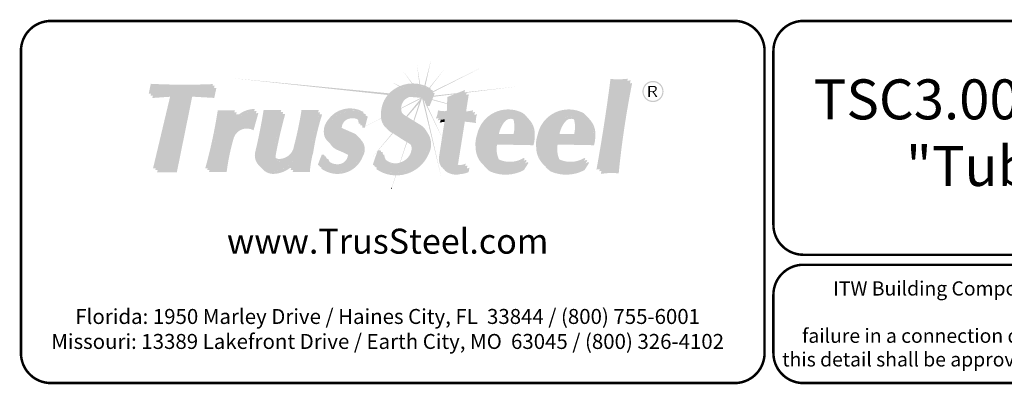
# Model space of a CAD drawing. Extents: x 0 to 11, y 0 to 8.5.
# Drawn here: x 0 to 3.9, y 0 to 1.5 of the extents above; entities that cross this region are included whole.
import ezdxf

# ---------------------------------------------------------------- set-up
doc = ezdxf.new("R2010")
doc.units = 0
doc.header["$LTSCALE"] = 0.25
doc.header["$MEASUREMENT"] = 0
doc.layers.add('BOR', color=7, linetype='CONTINUOUS')
doc.layers.add('CONSTR', color=7, linetype='CONTINUOUS')
doc.styles.add('Arial', font='arial.ttf')
doc.styles.add('ROMAND', font='romand.shx', dxfattribs={"height": 0.07})
doc.styles.add('TrusSteel', font='romand.shx', dxfattribs={"height": 0.07})

msp = doc.modelspace()

# ---------------------------------------------------------------- hatches: boundary and pattern name
at = {"layer": 'CONSTR', "true_color": 0xc4c4c4}
h = msp.add_hatch(color=9, dxfattribs=at)
h.paths.add_polyline_path([(1.53364, 1.25464), (1.56868, 1.2047, -0.0054531), (1.5716, 1.20477)])
h.paths.add_polyline_path([(1.58945, 1.28228), (1.59918, 1.20226, -0.0055944), (1.60212, 1.20165)])
h.paths.add_polyline_path([(1.64627, 1.30114), (1.61918, 1.19668, -0.0085778), (1.62347, 1.19503)])
h.paths.add_polyline_path([(1.70216, 1.26501), (1.63872, 1.18772, -0.0050725), (1.64108, 1.18637)])
h.paths.add_polyline_path([(1.86172, 1.27528), (1.65254, 1.1727), (1.65143, 1.16992, -0.0036707), (1.65316, 1.16899)])
h.paths.add_polyline_path([(1.4898, 1.2093), (1.51819, 1.1929, -0.0061697), (1.52122, 1.19423)])
h.paths.add_polyline_path([(1.47847, 1.16508), (0.85303, 1.22568), (1.47276, 1.15863, -0.0180611)])
h.paths.add_polyline_path([(1.57124, 1.15248, 0.0533065), (1.56122, 1.15087), (1.60501, 1.14703, 0.1757329)])
h.paths.add_polyline_path([(1.60911, 1.14448, 0.0240696), (1.60501, 1.14703), (1.52605, 1.10659, 0.0130927), (1.52603, 1.10409), (1.6045, 1.1431), (1.54666, 1.07333), (1.55054, 1.07097), (1.59827, 1.12622), (1.57557, 1.0557), (1.57867, 1.05381)])
h.paths.add_polyline_path([(1.44618, 1.06441, -0.0045749), (1.44602, 1.0656), (1.38244, 1.03304), (1.38235, 1.03267)])
h.paths.add_polyline_path([(1.37191, 1.02749), (1.37159, 1.02749), (1.36099, 1.02206)])
h.paths.add_polyline_path([(1.61666, 1.13808, 0.0416568), (1.61038, 1.14357), (1.68864, 0.82191)])
h.paths.add_polyline_path([(1.62556, 1.12546), (1.62257, 1.12546), (1.68982, 0.98802), (1.68993, 0.98875), (1.63133, 1.11467), (1.62944, 1.11467, 0.0573347)])
h.paths.add_polyline_path([(1.65116, 1.14119), (1.65004, 1.1384), (1.71006, 1.12247), (1.71015, 1.12477)])
h.paths.add_polyline_path([(1.7392, 1.16163), (1.75, 1.16589), (1.65691, 1.15563), (1.65521, 1.15137)])
at = {"layer": 'CONSTR', "true_color": 0xededed}
h = msp.add_hatch(color=7, dxfattribs=at)
h.paths.add_polyline_path([(1.28381, 1.0285, 0.1003232), (1.28963, 1.02166), (1.34928, 0.99559, -0.025637), (1.35385, 0.99221, 0.0745296), (1.34165, 1.00322)], flags=17)
h.paths.add_polyline_path([(0.53197, 1.19566), (0.77122, 1.19541), (0.77328, 1.20214, -0.0236178), (0.52456, 1.20322), (0.51622, 1.16321), (0.52517, 1.16321)])
h.paths.add_polyline_path([(0.61505, 1.1623), (0.60408, 1.16152), (0.53354, 0.86476), (0.54433, 0.86476)])
h.paths.add_polyline_path([(0.80011, 1.08965), (0.8585, 1.08965, -0.0081868), (0.86147, 1.09706), (0.7925, 1.09706, -0.0298793), (0.74258, 0.86511), (0.75217, 0.86511, 0.0289137)])
h.paths.add_polyline_path([(0.93839, 1.09389), (0.94082, 1.10252, 0.2246025), (0.85967, 1.06381, 0.0320209), (0.85282, 1.0334, -0.2669695)])
h.paths.add_polyline_path([(0.98362, 1.09033), (1.04439, 1.09033, -0.0010208), (1.04649, 1.098), (0.97596, 1.098, -0.0187745), (0.9433, 0.93358, 0.3019589), (0.96185, 0.8719, -0.2517177), (0.95096, 0.92591, 0.0187745)])
h.paths.add_polyline_path([(1.10309, 0.94525, 0.0254583), (1.13311, 1.08947), (1.19391, 1.08947, -0.0024058), (1.19682, 1.09876), (1.12774, 1.09876, -0.0254583), (1.09773, 0.95454, -0.3688064), (1.03933, 0.90235, -0.2250209), (1.01735, 0.91195, 0.3203139), (1.04383, 0.89305, 0.3728847)])
h.paths.add_polyline_path([(1.09706, 0.8989, -0.0531213), (1.08072, 0.88064), (1.07597, 0.86594), (1.08642, 0.86594)])
h.paths.add_polyline_path([(1.216, 0.91333), (1.22049, 0.91289, -0.031348), (1.21778, 0.91941), (1.20908, 0.92025), (1.19291, 0.87926, 0.0212028), (1.20053, 0.87409)])
h.paths.add_polyline_path([(1.32009, 0.91121, 0.1965537), (1.31106, 0.92706, 0.0006464), (1.30996, 0.92764, -0.1113674), (1.31361, 0.91769, -0.3823233), (1.27261, 0.88098, -0.1830105), (1.23503, 0.89436, 0.2254472), (1.2791, 0.8745, 0.3823233)])
h.paths.add_polyline_path([(1.24251, 1.04785, -0.3633086), (1.37448, 1.0864), (1.37558, 1.09062, 0.3956376), (1.23282, 1.05754, 0.2425191), (1.21928, 0.99337, 0.1362355), (1.23796, 0.96778, -0.0776025), (1.22897, 0.98369, -0.2425191)])
h.paths.add_polyline_path([(1.34905, 1.06694, -0.1725446), (1.35606, 1.04392), (1.36311, 1.04392, 0.1949474)], flags=17)
h.paths.add_polyline_path([(1.4399, 0.92982), (1.44586, 0.92986, -0.0313057), (1.44459, 0.93711), (1.4327, 0.93702), (1.41282, 0.87954, 0.0167967), (1.42074, 0.87443)])
h.paths.add_polyline_path([(1.53518, 0.88315, 0.2562101), (1.57465, 0.92882, 0.3205011), (1.56328, 0.96103, -0.226806), (1.56744, 0.93602, -0.2562101), (1.52798, 0.89035, -0.2919855), (1.46521, 0.89859, 0.3396674)])
h.paths.add_polyline_path([(1.5081, 1.1743, -0.2731761), (1.64407, 1.18097), (1.64521, 1.18384, 0.2954807), (1.49969, 1.18271, 0.264556), (1.44562, 1.07779, 0.2381215), (1.46927, 1.02306, -0.191015), (1.45403, 1.06938, -0.264556)])
h.paths.add_polyline_path([(1.6808, 1.09001, 0.1070525), (1.71615, 1.08722), (1.71828, 1.14343), (1.77998, 1.16773), (1.78164, 1.17835), (1.71113, 1.15058), (1.709, 1.09436, -0.1070525), (1.67365, 1.09716, -0.0992769), (1.66502, 1.06387, -0.0154267), (1.67604, 1.06605, 0.0701737)])
h.paths.add_polyline_path([(1.81471, 1.09774, -0.0923804), (1.77665, 1.09334), (1.77567, 1.08707, 0.0869664), (1.81176, 1.08802, -0.0312306)])
h.paths.add_polyline_path([(1.7094, 1.06132, 0.0114145), (1.7011, 1.06097), (1.67806, 0.9119, 0.1856328), (1.6867, 0.87083, 0.0216569), (1.69172, 0.86724, -0.1673503), (1.6852, 0.90475)])
h.paths.add_polyline_path([(1.7845, 0.88367, -0.1035386), (1.76079, 0.87822, -0.154224), (1.74875, 0.88105, 0.2847572), (1.76794, 0.87107, 0.0617998), (1.78241, 0.87316)])
h.paths.add_polyline_path([(2.01997, 1.0791, -0.0213287), (2.02549, 1.07466, 0.0538291), (2.01236, 1.08671, 0.4959131), (1.83002, 0.99938, 0.1127454), (1.82428, 0.94776, 0.210411), (1.85634, 0.87725, -0.1813171), (1.83189, 0.94015, -0.1127454), (1.83763, 0.99177, -0.4959131)])
h.paths.add_polyline_path([(1.98161, 1.059, 0.0905992), (1.97399, 1.06663, -0.1360053), (1.97601, 1.00166), (1.90882, 1.00191, 0.0169491), (1.90823, 0.99433), (1.98363, 0.99405, 0.1359673)], flags=17)
h.paths.add_polyline_path([(2.01519, 0.89371), (2.02088, 0.90276), (2.01687, 0.90645, -0.2483844), (1.91867, 0.8998, -0.058218), (1.91302, 0.90267, 0.1587474), (1.92628, 0.89218, 0.2217422)], flags=17)
h.paths.add_polyline_path([(2.07243, 0.99938, 0.1127454), (2.0667, 0.94776, 0.210411), (2.09875, 0.87725, -0.1813171), (2.07431, 0.94015, -0.1127454), (2.08005, 0.99177, -0.4959131), (2.26239, 1.0791, -0.0213287), (2.2679, 1.07466, 0.0538291), (2.25478, 1.08671, 0.4959131)])
h.paths.add_polyline_path([(2.22402, 1.059, 0.0905992), (2.21641, 1.06663, -0.1360053), (2.21843, 1.00166), (2.15123, 1.00191, 0.0169491), (2.15065, 0.99433), (2.22604, 0.99405, 0.1359673)], flags=17)
h.paths.add_polyline_path([(2.2576, 0.89371), (2.2633, 0.90276), (2.25929, 0.90645, -0.2483844), (2.16108, 0.8998, -0.058218), (2.15544, 0.90267, 0.1587474), (2.1687, 0.89218, 0.2217422)], flags=17)
h.paths.add_polyline_path([(2.37523, 1.21605, 0.0416043), (2.43148, 1.21574, -0.0005329), (2.43303, 1.22355, -0.0511976), (2.36387, 1.2226, -0.0131852), (2.30785, 0.85984, -0.0120368), (2.32071, 0.86163, 0.0128804)])
at = {"layer": 'CONSTR', "true_color": 0x0785bb}
for points in [[(0.68319, 1.16123), (0.77139, 1.15616), (0.77979, 1.1954), (0.53192, 1.1954), (0.52363, 1.15585), (0.61505, 1.1623), (0.54265, 0.85769), (0.62159, 0.85769)], [(0.92853, 1.02562), (0.94786, 1.09435, 0.2912951), (0.85282, 1.0334, -0.060251), (0.86888, 1.08965), (0.80011, 1.08965, -0.0298178), (0.75026, 0.85819), (0.82097, 0.85819, -0.0384742), (0.84764, 0.98863, -0.505755)], [(1.05416, 1.09033), (0.98362, 1.09033, -0.0187745), (0.95096, 0.92591, 0.5477741), (1.01474, 0.85141, 0.2149371), (1.09706, 0.8989), (1.08387, 0.85804), (1.15293, 0.85804, -0.0546131), (1.1662, 0.9364, -0.0389134), (1.20219, 1.08947), (1.13311, 1.08947, -0.0254583), (1.10309, 0.94525, -0.3688064), (1.04469, 0.89306, -0.4784485), (1.0163, 0.92615, -0.0216411)], [(1.28963, 1.02166, -0.1943904), (1.28121, 1.03635, -0.4227837), (1.32349, 1.07375, -0.4628356), (1.36354, 1.03644), (1.3736, 1.03644), (1.38527, 1.08093, 0.3956376), (1.24251, 1.04785, 0.2425191), (1.22897, 0.98369, 0.2253316), (1.26551, 0.9484, -0.0260177), (1.31106, 0.92706, -0.1965537), (1.32009, 0.91121, -0.3823233), (1.2791, 0.8745, -0.3256936), (1.2247, 0.91248), (1.216, 0.91333), (1.19984, 0.87234, 0.4968986), (1.36608, 0.92063, 0.4022879), (1.34928, 0.99559)]]:
    msp.add_hatch(color=142, dxfattribs=at).paths.add_polyline_path(points)
at = {"layer": 'CONSTR'}
h = msp.add_hatch(color=7, dxfattribs=at)
h.paths.add_polyline_path([(0.60408, 1.16152), (0.53282, 1.1565), (0.53071, 1.14641), (0.60168, 1.15142)])
h.paths.add_polyline_path([(0.69027, 1.15179), (0.77847, 1.14672), (0.78688, 1.18597), (0.77777, 1.18597), (0.77139, 1.15616), (0.68319, 1.16123), (0.62159, 0.85769), (0.55197, 0.85769), (0.54973, 0.84825), (0.62867, 0.84825)])
h.paths.add_polyline_path([(0.87762, 1.08115), (0.86548, 1.08115, 0.0187705), (0.85967, 1.06381, -0.0595603)], flags=17)
h.paths.add_polyline_path([(0.95496, 1.08584, 0.0229193), (0.94534, 1.08537), (0.92853, 1.02562, 0.505755), (0.84764, 0.98863, 0.0384742), (0.82097, 0.85819), (0.7597, 0.85819, -0.0011105), (0.75735, 0.84968), (0.82806, 0.84968, -0.0384742), (0.85474, 0.98012, -0.505755), (0.93562, 1.01712)])
h.paths.add_polyline_path([(1.08118, 0.86594), (1.07597, 0.86594), (1.08072, 0.88064, -0.159989), (1.01474, 0.85141, -0.2130146), (0.96916, 0.86454, 0.2660869), (1.02286, 0.84305, 0.1380352)])
h.paths.add_polyline_path([(1.17432, 0.92803, -0.0389134), (1.21031, 1.0811), (1.19956, 1.0811, 0.0367428), (1.1662, 0.9364, 0.0546131), (1.15293, 0.85804), (1.09446, 0.85804), (1.09199, 0.84967), (1.16105, 0.84967, -0.0546131)])
h.paths.add_polyline_path([(1.06228, 1.08196), (1.05187, 1.08196, 0.0205577), (1.01625, 0.92591, 0.1270721), (1.01735, 0.91195, 0.0861579), (1.02478, 0.90591, -0.1072949), (1.02442, 0.91778, -0.0216411)])
h.paths.add_polyline_path([(1.33087, 1.06479, -0.1610309), (1.35296, 1.06026, 0.0540235), (1.34905, 1.06694, 0.1909163), (1.32349, 1.07375, 0.4227837), (1.28121, 1.03635, 0.0922678), (1.28381, 1.0285), (1.28877, 1.02633, -0.0118879), (1.2886, 1.0274, -0.4227837)])
h.paths.add_polyline_path([(1.39266, 1.07198, 0.0225618), (1.38409, 1.07644), (1.3736, 1.03644), (1.37022, 1.03644, -0.062797), (1.37093, 1.02749), (1.38099, 1.02749)])
h.paths.add_polyline_path([(1.36531, 0.97933, -0.2863208), (1.36608, 0.92063, -0.468127), (1.20824, 0.86668), (1.20654, 0.86385, 0.4968986), (1.37279, 0.91214, 0.3399394)])
at = {"layer": 'CONSTR', "true_color": 0xc4c4c4}
h = msp.add_hatch(color=9, dxfattribs=at)
h.paths.add_polyline_path([(1.49345, 1.00488, -0.0106245), (1.4909, 1.00606), (1.43367, 0.93703), (1.43484, 0.93704)])
h.paths.add_polyline_path([(1.43128, 0.93291), (1.43201, 0.93502), (1.40609, 0.90375)])
h.paths.add_polyline_path([(1.55018, 0.96894, -0.0005019), (1.54806, 0.97022), (1.52153, 0.88779, 0.0071849), (1.52313, 0.88834)])
h.paths.add_polyline_path([(1.50572, 0.83648, -0.0029594), (1.50406, 0.8365), (1.4883, 0.78578), (1.48868, 0.7857)])
h.paths.add_polyline_path([(1.99335, 1.1927), (1.78862, 1.17014), (1.78823, 1.16763)])
h.paths.add_polyline_path([(1.78513, 1.16976), (1.78022, 1.16922), (1.77998, 1.16773)])
at = {"layer": 'CONSTR', "true_color": 0xb3b3b3}
for points in [[(1.54625, 1.07359, -0.0935525), (1.5263, 1.09048, -0.5701905), (1.56437, 1.16326, -0.4017452), (1.62257, 1.12546), (1.63372, 1.12546), (1.65363, 1.17543, 0.2954807), (1.5081, 1.1743, 0.264556), (1.45403, 1.06938, 0.3223656), (1.49534, 1.00408, 0.0158282), (1.56135, 0.96227, -0.3421771), (1.57465, 0.92882, -0.2562101), (1.53518, 0.88315, -0.513418), (1.45179, 0.92991), (1.4399, 0.92982), (1.42002, 0.87234, 0.4778054), (1.62978, 0.9337, 0.4162775), (1.59702, 1.04262)], [(2.44439, 1.21699, -0.0511976), (2.37523, 1.21605, -0.0131852), (2.3192, 0.85328, -0.0663449), (2.39046, 0.85542, -0.0244835)], [(1.82186, 1.09059, -0.1121304), (1.77567, 1.08707), (1.78879, 1.1712), (1.71828, 1.14343), (1.71615, 1.08722, -0.1070525), (1.6808, 1.09001, -0.0992769), (1.67217, 1.05673, -0.0516298), (1.7094, 1.06132), (1.68509, 0.90401, 0.182311), (1.69384, 0.86368, 0.2307618), (1.75493, 0.85063, 0.0863505), (1.7881, 0.85867), (1.79165, 0.87652, -0.1035386), (1.76794, 0.87107, -0.5280737), (1.74676, 0.89755), (1.77274, 1.06042, -0.0244161), (1.81703, 1.05524, -0.1109456)]]:
    msp.add_hatch(color=253, dxfattribs=at).paths.add_polyline_path(points)
at = {"layer": 'CONSTR'}
h = msp.add_hatch(color=7, dxfattribs=at)
h.paths.add_polyline_path([(1.6605, 1.16464, 0.0195991), (1.65143, 1.16992), (1.63372, 1.12546), (1.62556, 1.12546, -0.0573347), (1.62944, 1.11467), (1.64059, 1.11467)])
h.paths.add_polyline_path([(1.56437, 1.16326, 0.5701905), (1.5263, 1.09048, 0.017766), (1.52959, 1.08671, -0.5166795), (1.57124, 1.15248, -0.2724262), (1.61914, 1.13532, 0.3424101)])
h.paths.add_polyline_path([(1.63665, 0.92291, 0.2939711), (1.63014, 1.00941, -0.251055), (1.62978, 0.9337, -0.4540311), (1.42927, 0.86644), (1.42689, 0.86155, 0.4778054)])
h.paths.add_polyline_path([(1.79704, 1.16223), (1.78676, 1.15818), (1.77665, 1.09334, 0.023015), (1.78627, 1.09311)])
h.paths.add_polyline_path([(1.83011, 1.08162, -0.0287698), (1.81844, 1.07874, 0.0727121), (1.81703, 1.05524, 0.0244161), (1.77274, 1.06042), (1.74676, 0.89755, 0.2115109), (1.74875, 0.88105, 0.0758039), (1.75449, 0.87872, -0.1220931), (1.75502, 0.88858), (1.781, 1.05145, -0.0244161), (1.82529, 1.04627, -0.1109456)])
h.paths.add_polyline_path([(1.7999, 0.86756, -0.0482205), (1.78912, 0.86379), (1.7881, 0.85867, -0.0863505), (1.75493, 0.85063, -0.2071119), (1.69908, 0.85994, 0.0258495), (1.7021, 0.85471, 0.2307618), (1.76319, 0.84166, 0.0863505), (1.79636, 0.84971)])
h.paths.add_polyline_path([(1.93912, 1.04984, -0.3588351), (1.9756, 1.06097, 0.0120539), (1.974, 1.06662, 0.0002644), (1.97398, 1.06664, 0.4198813), (1.93192, 1.05855, 0.1389335), (1.90882, 1.00191), (1.91733, 1.00188, -0.1190532)])
h.paths.add_polyline_path([(2.06041, 0.9944, 0.2209539), (2.03815, 1.0607, -0.185491), (2.05321, 1.00311, -0.0856975), (2.04846, 0.96601), (1.9027, 0.96889, 0.1577988), (1.91192, 0.90447, 0.0193597), (1.91302, 0.90267, 0.0411009), (1.91694, 0.9005, -0.1451799), (1.90989, 0.96019), (2.05566, 0.95731, 0.0856975)])
h.paths.add_polyline_path([(2.03569, 0.88644), (2.03168, 0.89013, -0.0262887), (2.02199, 0.88481), (2.01053, 0.86658, -0.2280919), (1.87596, 0.86049, -0.0623439), (1.85765, 0.87581, 0.0919207), (1.88315, 0.85178, 0.2280919), (2.01773, 0.85788)])
h.paths.add_polyline_path([(2.2781, 0.88644), (2.2741, 0.89013, -0.0262887), (2.26441, 0.88481), (2.25295, 0.86658, -0.2280919), (2.11837, 0.86049, -0.0623439), (2.10006, 0.87581, 0.0919207), (2.12557, 0.85178, 0.2280919), (2.26014, 0.85788)])
h.paths.add_polyline_path([(2.18154, 1.04984, -0.3588351), (2.21802, 1.06097, 0.0120912), (2.21641, 1.06663, 0.4200318), (2.17434, 1.05855, 0.1389335), (2.15123, 1.00191), (2.15974, 1.00188, -0.1190532)])
h.paths.add_polyline_path([(2.30283, 0.9944, 0.2209539), (2.28056, 1.0607, -0.185491), (2.29563, 1.00311, -0.0856975), (2.29088, 0.96601), (2.14511, 0.96889, 0.1577988), (2.15434, 0.90447, 0.0193597), (2.15544, 0.90267, 0.0411009), (2.15936, 0.9005, -0.1451799), (2.15231, 0.96019), (2.29807, 0.95731, 0.0856975)])
h.paths.add_polyline_path([(2.45058, 1.20616, -0.0063208), (2.44207, 1.20527, 0.0236834), (2.39046, 0.85542, 0.0584677), (2.32758, 0.85452, -0.0004407), (2.3254, 0.84244, -0.0663449), (2.39666, 0.84459, -0.0244835)])
h = msp.add_hatch(color=0, dxfattribs=at)
h.paths.add_polyline_path([(2.49151, 1.17239, 1), (2.57623, 1.17239, 1)])
h.paths.add_polyline_path([(2.57133, 1.17239, -1), (2.49641, 1.17239, -1)], flags=16)
h.paths.add_polyline_path([(2.53991, 1.19475, -0.253847), (2.54911, 1.18647, -0.0636073), (2.54918, 1.18178, -0.2346837), (2.53728, 1.16984, -0.0212998), (2.55234, 1.15), (2.54507, 1.15, 0.0802479), (2.53141, 1.16984), (2.52185, 1.16984), (2.52185, 1.15), (2.51579, 1.15), (2.51579, 1.19475)], flags=0)
h.paths.add_polyline_path([(2.53746, 1.1905, -0.4379121), (2.54378, 1.18128, -0.3071928), (2.53397, 1.17368), (2.52185, 1.17368), (2.52185, 1.1905)], flags=0)
h = msp.add_hatch(color=0, dxfattribs=at)
h.paths.add_polyline_path([(2.54918, 1.18178, 0.0636073), (2.54911, 1.18647, 0.253847), (2.53991, 1.19475), (2.51579, 1.19475), (2.51579, 1.15), (2.52185, 1.15), (2.52185, 1.16984), (2.53141, 1.16984, -0.0802479), (2.54507, 1.15), (2.55234, 1.15, 0.0212998), (2.53728, 1.16984, 0.2346837)])
h.paths.add_polyline_path([(2.52185, 1.1905), (2.53746, 1.1905, -0.4379121), (2.54378, 1.18128, -0.3071928), (2.53397, 1.17368), (2.52185, 1.17368)], flags=16)
at = {"layer": 'CONSTR', "true_color": 0xb3b3b3}
h = msp.add_hatch(color=253, dxfattribs=at)
h.paths.add_polyline_path([(2.01997, 1.0791, 0.4959131), (1.83763, 0.99177, 0.1127454), (1.83189, 0.94015, 0.2518153), (1.87596, 0.86049, 0.2280919), (2.01053, 0.86658), (2.02849, 0.89514), (2.02449, 0.89883, -0.2483844), (1.92628, 0.89218, -0.1786562), (1.91192, 0.90447, -0.1577988), (1.9027, 0.96889), (2.04846, 0.96601, 0.0856975), (2.05321, 1.00311, 0.2677767)])
h.paths.add_polyline_path([(1.93192, 1.05855, -0.5308316), (1.98161, 1.059, -0.1359673), (1.98363, 0.99405), (1.90823, 0.99433, -0.1562506)], flags=16)
h = msp.add_hatch(color=253, dxfattribs=at)
h.paths.add_polyline_path([(2.26239, 1.0791, 0.4959131), (2.08005, 0.99177, 0.1127454), (2.07431, 0.94015, 0.2518153), (2.11837, 0.86049, 0.2280919), (2.25295, 0.86658), (2.27091, 0.89514), (2.2669, 0.89883, -0.2483844), (2.1687, 0.89218, -0.1786562), (2.15434, 0.90447, -0.1577988), (2.14511, 0.96889), (2.29088, 0.96601, 0.0856975), (2.29563, 1.00311, 0.2677767)])
h.paths.add_polyline_path([(2.17434, 1.05855, -0.5308316), (2.22402, 1.059, -0.1359673), (2.22604, 0.99405), (2.15065, 0.99433, -0.1562506)], flags=16)
at = {"layer": 'CONSTR'}
msp.add_hatch(color=7, dxfattribs=at).paths.add_polyline_path([(1.7011, 1.06097, 0.0222264), (1.68501, 1.0592, -0.0352716), (1.68042, 1.04776, -0.0266923), (1.69957, 1.0511)])
h = msp.add_hatch(color=7, dxfattribs=at)
h.paths.add_polyline_path([(1.2338, 0.90267), (1.229, 0.90296, 0.046731), (1.23503, 0.89436, 0.026826), (1.23983, 0.8907)])
h.paths.add_polyline_path([(1.26551, 0.9484, -0.11345), (1.2429, 0.96228, 0.1772774), (1.27467, 0.93683, -0.0220287), (1.31339, 0.91906, 0.0968503), (1.30996, 0.92764, 0.0253708)])
h.paths.add_polyline_path([(1.45866, 0.91912), (1.45405, 0.91908, 0.0944275), (1.46436, 0.89963, -0.0869529)])

# ---------------------------------------------------------------- linework, layer by layer
at = {"layer": 'BOR', "const_width": 0.01}
msp.add_lwpolyline([(2.98044, 1.335, 0.4142136), (2.86044, 1.455), (0.125, 1.455, 0.4142136), (0.005, 1.335), (0.005, 0.125, 0.4142136), (0.125, 0.005), (2.86044, 0.005, 0.4142136), (2.98044, 0.125)], format="xyb", close=True, dxfattribs=at)
for points in [[(5.9912, 0.63873, -0.4142136), (5.8712, 0.51873), (3.13576, 0.51873, -0.4142136), (3.01576, 0.63873), (3.01576, 1.335, -0.4142136), (3.13576, 1.455), (5.8712, 1.455, -0.4142136), (5.9912, 1.335), (5.9912, 0.63873)], [(3.01576, 0.35873), (3.01576, 0.125, 0.4142136), (3.13576, 0.005), (5.8712, 0.005, 0.4142136), (5.9912, 0.125), (5.9912, 0.35873, 0.4142136), (5.8712, 0.47873), (3.13576, 0.47873, 0.4142136), (3.01576, 0.35873)]]:
    msp.add_lwpolyline(points, format="xyb", dxfattribs=at)
at = {"layer": 'CONSTR'}
msp.add_line((1.4883, 0.78578), (1.48868, 0.7857), dxfattribs=at)

# ---------------------------------------------------------------- texts
at = {"layer": 'BOR', "attachment_point": 5}
for s, insert, char_height, width, style in [('TSC3.00 Splices Using The\\P"Tube Only" Splice', (4.50348, 0.98687), 0.16, 3.8532, 'Arial'), ('{\\fArial|b1|i0|c0|p34;www.TrusSteel.com}', (1.47233, 0.57303), 0.1, 1.3336486, 'Arial'), ('{\\fArial|b1|i0|c0|p34;Florida:\\fArial|b0|i0|c0|p34; 1950 Marley Drive / Haines City, FL  33844 / (800) 755-6001\\P\\fArial|b1|i0|c0|p34;Missouri:\\fArial|b0|i0|c0|p34; 13389 Lakefront Drive / Earth City, MO  63045 / (800) 326-4102}', (1.47233, 0.22169), 0.06, 2.7810881, 'TrusSteel')]:
    msp.add_mtext(s, dxfattribs=dict(at, insert=insert, char_height=char_height, width=width, style=style))
at = {"layer": 'BOR', "lineweight": -3, "insert": (4.50348, 0.24187), "char_height": 0.0568, "width": 2.9182779, "attachment_point": 5, "style": 'ROMAND'}
msp.add_mtext('{\\fArial|b0|i0|c0|p34;ITW Building Components Group, Inc. shall not be responsible for any performance\\Pfailure in a connection due to a deviation from this detail. Any variation from\\Pthis detail shall be approved in advance by ITW Building Components Group, Inc.}', dxfattribs=at)

doc.saveas('drawing.dxf')
